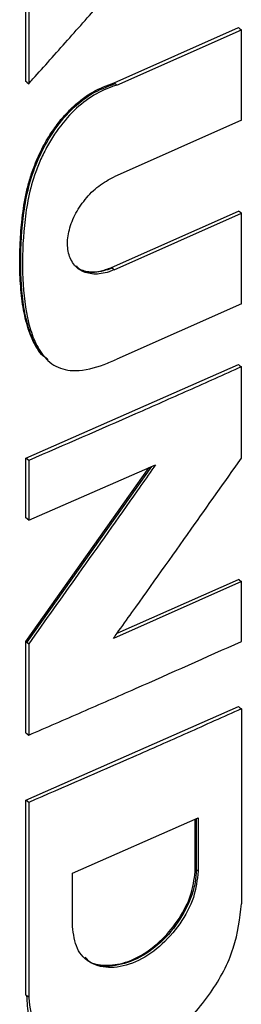
# Model space of a CAD drawing. Extents: x 0.4 to 10.6, y 0.4 to 8.1.
# Drawn here: x 3.2 to 3.2, y 5.7 to 5.8 of the extents above; entities that cross this region are included whole.
import ezdxf

# ---------------------------------------------------------------- set-up
doc = ezdxf.new("R2010")
doc.units = 0
doc.linetypes.add('SLD-SOLID', pattern=[0])
doc.layers.get('0').update_dxf_attribs({"linetype": 'CONTINUOUS'})

msp = doc.modelspace()

# ---------------------------------------------------------------- linework, layer by layer
at = {"color": 7, "linetype": 'SLD-SOLID'}
for p, q in [((3.183617, 5.769555), (3.183617, 5.777686)), ((3.183843, 5.777499), (3.183843, 5.769368)), ((3.19089, 5.769438), (3.201149, 5.773989)), ((3.191118, 5.769252), (3.20138, 5.773804)), ((3.201224, 5.773926), (3.201149, 5.773989)), ((3.201224, 5.773926), (3.20138, 5.773804)), ((3.20138, 5.766361), (3.20138, 5.773804)), ((3.183692, 5.769492), (3.183617, 5.769555)), ((3.183692, 5.769492), (3.183843, 5.769368)), ((3.19089, 5.769438), (3.190965, 5.769376)), ((3.191118, 5.769252), (3.190965, 5.769376)), ((3.20138, 5.766361), (3.190893, 5.76171)), ((3.190665, 5.754227), (3.201149, 5.758876)), ((3.190893, 5.754041), (3.20138, 5.758691)), ((3.201224, 5.758813), (3.201149, 5.758876)), ((3.20138, 5.758691), (3.201224, 5.758813)), ((3.20138, 5.751243), (3.20138, 5.758691)), ((3.190665, 5.754227), (3.19074, 5.754164)), ((3.190893, 5.754041), (3.19074, 5.754164)), ((3.20138, 5.751243), (3.191118, 5.746691)), ((3.183617, 5.73853), (3.201149, 5.746232)), ((3.185433, 5.746558), (3.185585, 5.746433)), ((3.201224, 5.74617), (3.201149, 5.746232)), ((3.201224, 5.74617), (3.20138, 5.746048)), ((3.20138, 5.738519), (3.20138, 5.746048)), ((3.183617, 5.73362), (3.183617, 5.73853)), ((3.183843, 5.738343), (3.183617, 5.73853)), ((3.183843, 5.738343), (3.183843, 5.733433)), ((3.183617, 5.723434), (3.193785, 5.73776)), ((3.183843, 5.733433), (3.194307, 5.737987)), ((3.183843, 5.733433), (3.183617, 5.73362)), ((3.20138, 5.72836), (3.190829, 5.723682)), ((3.191131, 5.724103), (3.201149, 5.728545)), ((3.201224, 5.728482), (3.201149, 5.728545)), ((3.201224, 5.728482), (3.20138, 5.72836)), ((3.20138, 5.72343), (3.20138, 5.72836)), ((3.183617, 5.715912), (3.183617, 5.723434)), ((3.183692, 5.723372), (3.183617, 5.723434)), ((3.183692, 5.723372), (3.183843, 5.723247)), ((3.183843, 5.723247), (3.183843, 5.715725)), ((3.183617, 5.710362), (3.201149, 5.718065)), ((3.201224, 5.718002), (3.201149, 5.718065)), ((3.201224, 5.718002), (3.20138, 5.71788)), ((3.20138, 5.71788), (3.20138, 5.70183)), ((3.183617, 5.715912), (3.183843, 5.715725)), ((3.183617, 5.694312), (3.183617, 5.710362)), ((3.183843, 5.710175), (3.183617, 5.710362)), ((3.183843, 5.710175), (3.183843, 5.694125)), ((3.187458, 5.704344), (3.197815, 5.708894)), ((3.197815, 5.708894), (3.197815, 5.704512)), ((3.197584, 5.704697), (3.197584, 5.708793)), ((3.19766, 5.708826), (3.19766, 5.704635)), ((3.187458, 5.699962), (3.187458, 5.704344)), ((3.19766, 5.704635), (3.197584, 5.704697)), ((3.197815, 5.704512), (3.19766, 5.704635)), ((3.183692, 5.69425), (3.183617, 5.694312)), ((3.183843, 5.694125), (3.183692, 5.69425))]:
    msp.add_line(p, q, dxfattribs=at)
at = {"color": 8, "linetype": 'SLD-SOLID'}
msp.add_line((3.193958, 5.737835), (3.183692, 5.723372), dxfattribs=at)
at = {"color": 7, "linetype": 'SLD-SOLID'}
for points, knots in [([(3.183843, 5.769368), (3.18396, 5.769498), (3.184543, 5.770149), (3.186094, 5.771884), (3.188494, 5.774576), (3.190421, 5.77675), (3.191384, 5.777838)], [0, 0, 0, 0, 0.04625, 0.231249, 0.615623, 1, 1, 1, 1]), ([(3.1854, 5.746679), (3.185225, 5.746801), (3.184827, 5.747081), (3.184412, 5.747757), (3.184024, 5.748529), (3.18373, 5.749378), (3.183503, 5.750273), (3.183336, 5.751206), (3.183217, 5.752166), (3.18314, 5.753148), (3.183091, 5.754484), (3.183111, 5.755681), (3.183176, 5.756895), (3.183229, 5.757594), (3.183321, 5.758477), (3.183443, 5.759369), (3.18365, 5.760455), (3.183936, 5.761555), (3.184363, 5.762796), (3.184967, 5.76412), (3.185745, 5.765424), (3.186566, 5.766514), (3.187398, 5.7674), (3.188251, 5.768121), (3.189414, 5.768898), (3.190302, 5.769223), (3.19089, 5.769438)], [0, 0, 0, 0, 0.0312582, 0.0713509, 0.1114156, 0.1514639, 0.1915015, 0.2315313, 0.2715562, 0.3115789, 0.3516006, 0.4316752, 0.4516828, 0.4917031, 0.5117113, 0.5517389, 0.5917765, 0.6318292, 0.6718985, 0.726398, 0.7761144, 0.8188948, 0.8572825, 0.8933103, 0.9293397, 1, 1, 1, 1]), ([(3.191118, 5.769252), (3.190979, 5.769208), (3.19028, 5.768988), (3.188989, 5.768358), (3.187333, 5.767004), (3.186129, 5.765493), (3.1853, 5.764111), (3.184746, 5.762973), (3.184185, 5.76151), (3.183733, 5.759724), (3.183375, 5.75702), (3.183259, 5.75373), (3.183541, 5.750665), (3.184157, 5.748486), (3.184877, 5.747071), (3.185998, 5.745963), (3.187815, 5.74559), (3.189619, 5.746035), (3.190769, 5.746538), (3.191118, 5.746691)], [0, 0, 0, 0, 0.013574, 0.068333, 0.123293, 0.181949, 0.21539, 0.248818, 0.282235, 0.342858, 0.404847, 0.525858, 0.64931, 0.706137, 0.764179, 0.826023, 0.888422, 0.966119, 1, 1, 1, 1]), ([(3.190893, 5.754041), (3.190753, 5.753984), (3.190174, 5.75375), (3.189171, 5.753611), (3.188079, 5.753922), (3.187323, 5.754698), (3.186987, 5.755823), (3.187088, 5.757155), (3.187598, 5.758554), (3.188463, 5.759874), (3.189602, 5.761019), (3.19046, 5.761478), (3.190893, 5.76171)], [0, 0, 0, 0, 0.035417, 0.146479, 0.257601, 0.366315, 0.472277, 0.576152, 0.679518, 0.784042, 0.890962, 1, 1, 1, 1]), ([(3.187642, 5.754373), (3.187777, 5.754277), (3.188185, 5.753986), (3.188902, 5.753845), (3.1898, 5.75391), (3.190339, 5.754108), (3.190665, 5.754227)], [0, 0, 0, 0, 0.176114, 0.531754, 0.717394, 1, 1, 1, 1]), ([(3.20138, 5.746048), (3.199929, 5.745398), (3.197026, 5.744097), (3.191194, 5.741519), (3.186783, 5.739613), (3.183843, 5.738343)], [0, 0, 0, 0, 0.250078, 0.500156, 1, 1, 1, 1]), ([(3.190829, 5.723682), (3.190931, 5.723824), (3.191442, 5.724537), (3.193584, 5.72753), (3.197005, 5.732329), (3.200002, 5.736569), (3.20138, 5.738519)], [0, 0, 0, 0, 0.028887, 0.144436, 0.606632, 1, 1, 1, 1]), ([(3.194307, 5.737987), (3.194206, 5.737844), (3.193701, 5.737127), (3.191579, 5.734119), (3.188197, 5.729345), (3.185205, 5.725155), (3.183843, 5.723247)], [0, 0, 0, 0, 0.029092, 0.145459, 0.610927, 1, 1, 1, 1]), ([(3.183843, 5.715725), (3.185315, 5.716359), (3.18826, 5.717627), (3.194119, 5.720186), (3.198476, 5.722132), (3.20138, 5.72343)], [0, 0, 0, 0, 0.250078, 0.500156, 1, 1, 1, 1]), ([(3.20138, 5.71788), (3.199895, 5.717215), (3.196926, 5.715884), (3.191092, 5.713307), (3.186715, 5.711416), (3.183843, 5.710175)], [0, 0, 0, 0, 0.255834, 0.511667, 1, 1, 1, 1]), ([(3.197815, 5.704512), (3.197736, 5.703798), (3.19758, 5.702365), (3.19638, 5.700109), (3.194675, 5.698209), (3.19265, 5.696916), (3.19062, 5.696428), (3.188905, 5.696825), (3.187696, 5.698023), (3.187537, 5.699317), (3.187458, 5.699962)], [0, 0, 0, 0, 0.123651, 0.248061, 0.373601, 0.500023, 0.626446, 0.751974, 0.876362, 1, 1, 1, 1]), ([(3.19766, 5.704635), (3.19764, 5.704287), (3.197601, 5.70359), (3.197194, 5.702106), (3.196236, 5.700235), (3.19452, 5.698334), (3.192488, 5.69703), (3.1905, 5.696588), (3.189065, 5.696762), (3.1886, 5.697315), (3.188493, 5.697442)], [0, 0, 0, 0, 0.078533, 0.15737, 0.314888, 0.473817, 0.63385, 0.793884, 0.952799, 1, 1, 1, 1]), ([(3.188537, 5.697312), (3.188558, 5.697288), (3.188891, 5.696916), (3.189951, 5.69671), (3.191586, 5.696828), (3.193389, 5.69765), (3.195085, 5.699028), (3.196456, 5.700808), (3.197399, 5.702807), (3.197522, 5.704063), (3.197584, 5.704697)], [0, 0, 0, 0, 0.009476, 0.146254, 0.286419, 0.429576, 0.573952, 0.717114, 0.857126, 1, 1, 1, 1]), ([(3.183843, 5.694125), (3.183977, 5.693034), (3.184245, 5.690843), (3.186298, 5.688808), (3.189209, 5.68813), (3.192649, 5.688955), (3.196076, 5.691147), (3.198958, 5.694368), (3.200983, 5.698194), (3.201248, 5.70062), (3.20138, 5.70183)], [0, 0, 0, 0, 0.123495, 0.247923, 0.373514, 0.49994, 0.62641, 0.751962, 0.876302, 1, 1, 1, 1]), ([(3.185717, 5.689758), (3.185212, 5.69018), (3.184351, 5.6909), (3.183799, 5.692579), (3.183728, 5.693693), (3.183692, 5.69425)], [0, 0, 0, 0, 0.414511, 0.707538, 1, 1, 1, 1])]:
    msp.add_open_spline(points, degree=3, knots=knots, dxfattribs=at)
at = {"color": 8, "linetype": 'SLD-SOLID'}
for points, knots in [([(3.185459, 5.746587), (3.185129, 5.746913), (3.184421, 5.747611), (3.183822, 5.74916), (3.183287, 5.751494), (3.183107, 5.754703), (3.183291, 5.75806), (3.183795, 5.76085), (3.184504, 5.762995), (3.185605, 5.765114), (3.187104, 5.767068), (3.188988, 5.768632), (3.190305, 5.769127), (3.190965, 5.769376)], [0, 0, 0, 0, 0.067718, 0.145193, 0.222503, 0.377185, 0.531897, 0.609272, 0.686186, 0.763693, 0.841984, 0.92073, 1, 1, 1, 1]), ([(3.19074, 5.754164), (3.190244, 5.75401), (3.189256, 5.753703), (3.188198, 5.753862), (3.187856, 5.754267), (3.18778, 5.754356)], [0, 0, 0, 0, 0.439886, 0.876282, 1, 1, 1, 1])]:
    msp.add_open_spline(points, degree=3, knots=knots, dxfattribs=at)

doc.saveas('drawing.dxf')
